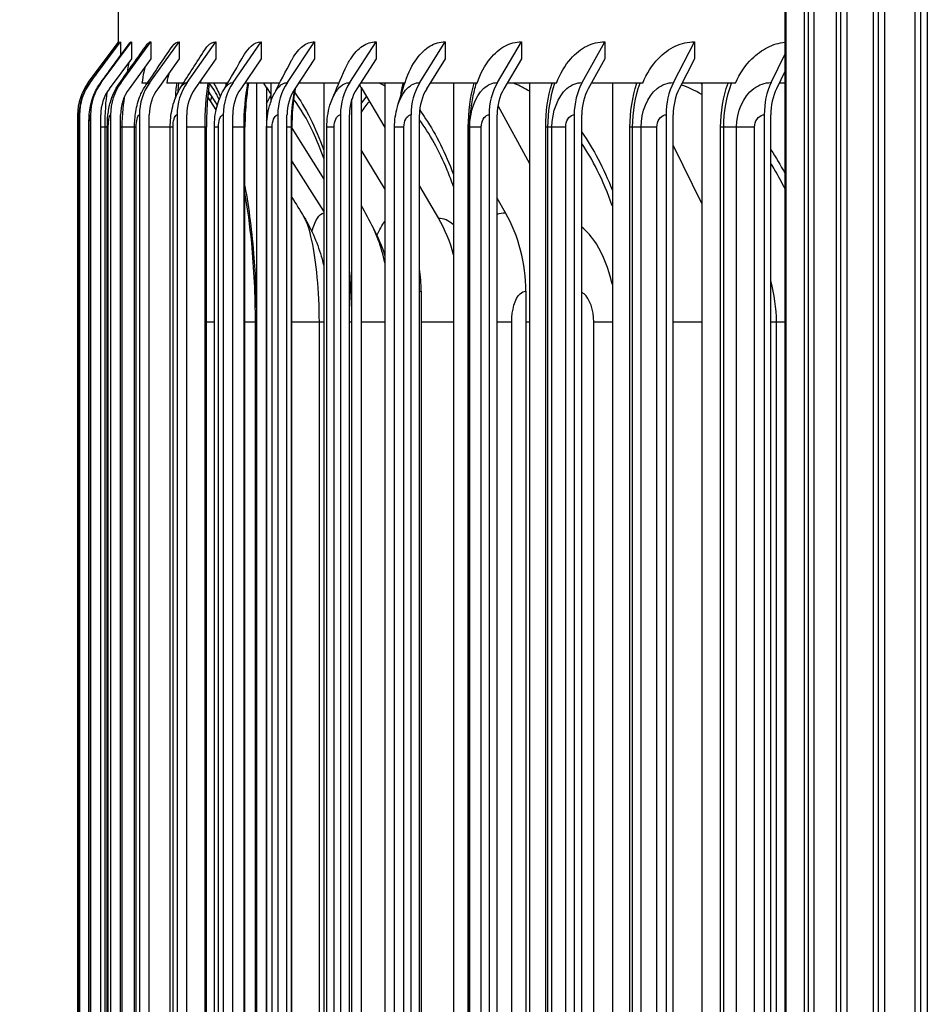
# Model space of a CAD drawing. Units: inches. Extents: x 0.5 to 67.5, y 1.5 to 42.5.
# Drawn here: x 32.4 to 34.6, y 15.4 to 17.8 of the extents above; entities that cross this region are included whole.
import ezdxf

# ---------------------------------------------------------------- set-up
doc = ezdxf.new("R2010")
doc.units = ezdxf.units.IN
doc.header["$LTSCALE"] = 4
doc.header["$MEASUREMENT"] = 0
for name, color, linetype in [('DIMENSIONS', 5, 'Continuous'), ('Visible (ANSI)', 7, 'Continuous'), ('Visible Narrow (ANSI)', 7, 'Continuous')]:
    doc.layers.add(name, color=color, linetype=linetype)
doc.styles.add('Arial', font='arial.ttf')
doc.dimstyles.new('Dimensions', dxfattribs={"dimtxt": 0.12, "dimasz": 0.125, "dimexe": 0.0625, "dimexo": 0.125, "dimgap": 0.09, "dimtad": 0, "dimtih": 1, "dimtoh": 1, "dimzin": 0, "dimdsep": 46, "dimlunit": 5, "dimtxsty": 'Arial', "dimcen": 0, "dimadec": 0, "dimazin": 0, "dimtfac": 1, "dimtofl": 0, "dimtmove": 0, "dimatfit": 3, "dimfxl": 1, "dimfrac": 2, "dimtolj": 1, "dimtzin": 0, "dimarcsym": 0})

# ---------------------------------------------------------------- blocks, each defined once
blk = doc.blocks.new('*D4')
at = {"layer": 'Defpoints', "color": 0, "transparency": 16777216}
for p in [(28.5848, 18.9136), (33.5976, 18.9136), (34.1795, 11.8886)]:
    blk.add_point(p, dxfattribs=at)
at = {"layer": 'DIMENSIONS', "color": 0, "lineweight": -2, "transparency": 16777216}
for p, q in [((33.2226, 18.9136), (28.3973, 18.9136)), ((28.5848, 18.5386), (28.5848, 16.1511)), ((28.5848, 12.2636), (28.5848, 14.6511)), ((33.8045, 11.8886), (28.3973, 11.8886))]:
    blk.add_line(p, q, dxfattribs=at)
at = {"layer": 'DIMENSIONS', "color": 0, "transparency": 16777216}
for points in [[(28.5223, 18.5386), (28.6473, 18.5386), (28.5848, 18.9136)], [(28.5223, 12.2636), (28.6473, 12.2636), (28.5848, 11.8886)]]:
    blk.add_solid(points, dxfattribs=at)
at = {"layer": 'DIMENSIONS', "color": 0, "transparency": 16777216, "insert": (28.5848, 15.4011), "char_height": 0.36, "attachment_point": 5, "style": 'Arial'}
blk.add_mtext('\\A1;Head Height\\P7"', dxfattribs=at)
blk = doc.blocks.new('*D7')
at = {"layer": 'Defpoints', "color": 0, "transparency": 16777216}
for p in [(30.6344, 18.3886), (34.2656, 18.3886), (34.2266, 14.3886)]:
    blk.add_point(p, dxfattribs=at)
at = {"layer": 'DIMENSIONS', "color": 0, "lineweight": -2, "transparency": 16777216}
for p, q in [((33.8906, 18.3886), (30.4469, 18.3886)), ((30.6344, 18.0136), (30.6344, 17.3478)), ((30.6344, 14.7636), (30.6344, 15.4374)), ((33.8516, 14.3886), (30.4469, 14.3886))]:
    blk.add_line(p, q, dxfattribs=at)
at = {"layer": 'DIMENSIONS', "color": 0, "transparency": 16777216}
for points in [[(30.5719, 18.0136), (30.6969, 18.0136), (30.6344, 18.3886)], [(30.5719, 14.7636), (30.6969, 14.7636), (30.6344, 14.3886)]]:
    blk.add_solid(points, dxfattribs=at)
at = {"layer": 'DIMENSIONS', "color": 0, "transparency": 16777216, "insert": (30.6344, 16.3926), "char_height": 0.36, "attachment_point": 5, "style": 'Arial'}
blk.add_mtext('\\A1;{\\H1.85507x;\\C1;*} Inner Louvers\\P4"', dxfattribs=at)

msp = doc.modelspace()

# ---------------------------------------------------------------- linework, layer by layer
at = {"layer": 'Visible (ANSI)', "color": 1}
for p, q in [((34.3003, 14.5585), (34.3003, 18.2285)), ((34.3782, 14.5585), (34.3782, 18.2285)), ((34.4683, 14.5585), (34.4683, 18.2285)), ((34.5702, 14.5585), (34.5702, 18.2285)), ((34.2548, 18.206), (34.2548, 14.581)), ((34.3087, 18.206), (34.3087, 14.581)), ((34.3227, 18.206), (34.3227, 14.581)), ((34.388, 18.206), (34.388, 14.581)), ((34.403, 18.206), (34.403, 14.581)), ((34.4795, 18.206), (34.4795, 14.581)), ((34.4954, 18.206), (34.4954, 14.581)), ((34.5828, 18.206), (34.5828, 14.581)), ((34.5994, 18.206), (34.5994, 14.581)), ((34.2524, 17.7684), (34.2524, 18.1499))]:
    msp.add_line(p, q, dxfattribs=at)
at = {"layer": 'Visible (ANSI)'}
for p, q in [((32.6266, 17.7622), (32.6266, 18.1499)), ((32.5534, 17.6698), (32.6266, 17.768)), ((32.5581, 17.6698), (32.6321, 17.7692)), ((32.5847, 17.6698), (32.6583, 17.7692)), ((32.6332, 17.6698), (32.706, 17.7692)), ((32.7032, 17.6698), (32.7749, 17.7692)), ((32.7944, 17.6698), (32.8647, 17.7692)), ((32.9065, 17.6698), (32.975, 17.7692)), ((33.0389, 17.6698), (33.1053, 17.7692)), ((33.1909, 17.6698), (33.255, 17.7692)), ((33.3619, 17.6698), (33.4233, 17.7692)), ((33.5511, 17.6698), (33.6095, 17.7692)), ((33.7576, 17.6698), (33.8127, 17.7692)), ((33.9804, 17.6698), (34.032, 17.7692)), ((34.2524, 17.7402), (34.2524, 17.7684)), ((34.2185, 17.6698), (34.2524, 17.7402)), ((34.2524, 17.6983), (34.2524, 17.7402)), ((32.6583, 17.7274), (32.6046, 17.6548)), ((32.706, 17.7274), (32.6529, 17.6548)), ((32.7749, 17.7274), (32.7226, 17.6548)), ((32.8647, 17.7274), (32.8134, 17.6548)), ((32.975, 17.7274), (32.925, 17.6548)), ((33.1053, 17.7274), (33.0569, 17.6548)), ((33.255, 17.7274), (33.2083, 17.6548)), ((33.4233, 17.7274), (33.3785, 17.6548)), ((33.6095, 17.7274), (33.5669, 17.6548)), ((33.8127, 17.7274), (33.7725, 17.6548)), ((34.032, 17.7274), (33.9944, 17.6548)), ((34.2524, 17.6983), (34.2314, 17.6548)), ((34.2524, 17.6685), (34.2524, 17.6983)), ((32.6973, 17.6685), (32.6841, 17.6685)), ((32.7854, 17.6685), (32.7445, 17.6685)), ((32.8932, 17.6685), (32.8258, 17.6685)), ((32.8884, 17.6685), (32.8884, 17.6603)), ((33.02, 17.6685), (32.9344, 17.6685)), ((32.964, 13.7111), (32.964, 17.6685)), ((32.9878, 17.658), (32.9813, 17.6685)), ((32.9981, 17.6685), (32.9981, 17.6221)), ((33.1646, 17.6685), (33.066, 17.6685)), ((33.1277, 17.6685), (33.1277, 13.6612)), ((33.2186, 17.658), (33.2146, 17.6648)), ((33.3253, 17.6685), (33.217, 17.6685)), ((33.2766, 17.6685), (33.2766, 13.6612)), ((33.5014, 17.6685), (33.3869, 17.6685)), ((33.444, 17.6685), (33.444, 13.6612)), ((33.6951, 17.6685), (33.5749, 17.6685)), ((33.6292, 17.6685), (33.6292, 13.6612)), ((33.9054, 17.6685), (33.7801, 17.6685)), ((33.8313, 17.6685), (33.8313, 13.6612)), ((34.1313, 17.6685), (34.0014, 17.6685)), ((34.0494, 17.6685), (34.0494, 13.6612)), ((34.2524, 17.6685), (34.238, 17.6685)), ((34.2524, 17.4482), (34.2524, 17.6685)), ((32.846, 17.6489), (32.868, 17.6148)), ((32.9878, 17.658), (32.9878, 13.7641)), ((32.9878, 17.658), (32.9981, 17.6415)), ((33.2186, 17.658), (33.2186, 13.7641)), ((33.2186, 17.658), (33.2766, 17.56)), ((32.8652, 17.6034), (32.8446, 17.635)), ((33.1961, 13.7928), (33.1961, 17.6293)), ((33.5522, 17.6139), (33.6292, 17.4729)), ((32.5273, 17.5911), (32.5273, 13.8311)), ((32.532, 17.5911), (32.532, 13.8311)), ((32.5588, 17.5911), (32.5588, 13.8311)), ((32.5836, 13.8311), (32.5836, 17.5911)), ((32.6075, 17.5911), (32.6075, 13.8311)), ((32.6321, 13.8311), (32.6321, 17.5911)), ((32.6779, 17.5911), (32.6779, 13.8311)), ((32.7021, 13.8311), (32.7021, 17.5911)), ((32.7697, 17.5911), (32.7697, 13.8311)), ((32.7934, 13.8311), (32.7934, 17.5911)), ((32.8824, 17.5911), (32.8824, 13.8311)), ((32.9055, 13.8311), (32.9055, 17.5911)), ((33.0155, 17.5911), (33.0155, 13.8311)), ((33.0379, 13.8311), (33.0379, 17.5911)), ((33.1684, 17.5911), (33.1684, 13.8311)), ((33.19, 13.8311), (33.19, 17.5911)), ((33.3403, 17.5911), (33.3403, 13.8311)), ((33.361, 13.8311), (33.361, 17.5911)), ((33.5306, 17.5911), (33.5306, 13.8311)), ((33.5503, 13.8311), (33.5503, 17.5911)), ((33.7382, 17.5911), (33.7382, 13.8311)), ((33.7568, 13.8311), (33.7568, 17.5911)), ((33.9622, 17.5911), (33.9622, 13.8311)), ((33.9796, 13.8311), (33.9796, 17.5911)), ((34.2016, 17.5911), (34.2016, 13.8311)), ((34.2178, 13.8311), (34.2178, 17.5911)), ((32.9887, 17.5748), (32.9878, 17.5763)), ((32.5305, 13.8611), (32.5305, 17.5611)), ((32.5545, 13.8611), (32.5545, 17.5611)), ((32.5997, 13.8611), (32.5997, 17.5611)), ((32.6661, 13.8611), (32.6661, 17.5611)), ((32.7533, 13.8611), (32.7533, 17.5611)), ((32.8414, 13.8611), (32.8414, 17.5611)), ((32.8608, 13.8611), (32.8608, 17.5611)), ((32.9354, 13.8611), (32.9354, 17.5611)), ((32.9883, 13.8611), (32.9883, 17.5611)), ((33.0498, 13.8611), (33.0498, 17.5611)), ((33.0498, 17.5587), (33.1277, 17.4342)), ((33.135, 13.8611), (33.135, 17.5611)), ((33.3003, 13.8611), (33.3003, 17.5611)), ((33.4832, 13.8611), (33.4832, 17.5611)), ((33.2766, 17.4108), (33.2186, 17.5059)), ((33.9796, 17.5163), (34.0494, 17.3739)), ((33.1277, 17.3566), (33.0498, 17.4788)), ((34.2524, 17.4102), (34.2524, 17.4482)), ((33.361, 17.4172), (33.4073, 17.3389)), ((34.2524, 17.0861), (34.2524, 17.4102)), ((33.5706, 17.3526), (33.5503, 17.3883)), ((33.3651, 17.1611), (33.3651, 14.2611)), ((33.6202, 17.1611), (33.6202, 14.2611)), ((32.961, 14.3361), (32.961, 17.0861)), ((33.1903, 14.3361), (33.1903, 17.0861)), ((34.2524, 14.3361), (34.2524, 17.0861))]:
    msp.add_line(p, q, dxfattribs=at)
for centre, major_axis, ratio, start_param, end_param in [((32.659, 17.5911), (0, 0.1317), 0.999809, 0.930426, 1.570796), ((32.6636, 17.5911), (0, 0.1317), 0.998808, 0.930426, 1.570796), ((32.6897, 17.5911), (0, 0.1317), 0.99314, 0.930426, 1.570796), ((32.737, 17.5911), (0, 0.1317), 0.982833, 0.930426, 1.570796), ((32.8054, 17.5911), (0, 0.1317), 0.967935, 0.930426, 1.570796), ((32.8946, 17.5911), (0, 0.1317), 0.948516, 0.930426, 1.570796), ((33.0042, 17.5911), (0, 0.1317), 0.924666, 0.930426, 1.570796), ((33.1336, 17.5911), (0, 0.1317), 0.896496, 0.930426, 1.570796), ((33.2822, 17.5911), (0, 0.1317), 0.864139, 0.930426, 1.570796), ((33.4494, 17.5911), (0, 0.1317), 0.827745, 0.930426, 1.570796), ((33.6343, 17.5911), (0, 0.1317), 0.787484, 0.930426, 1.570796), ((33.8362, 17.5911), (0, 0.1317), 0.743545, 0.930426, 1.570796), ((34.0539, 17.5911), (0, 0.1317), 0.696132, 0.930426, 1.570796), ((34.2867, 17.5911), (0, 0.1317), 0.645468, 0.930426, 1.570796), ((32.6897, 17.5911), (0, -0.1067), 0.99314, 4.072019, 4.712389), ((32.737, 17.5911), (0, -0.1067), 0.982833, 4.072019, 4.712389), ((32.8054, 17.5911), (0, -0.1067), 0.967935, 4.072019, 4.712389), ((32.8946, 17.5911), (0, -0.1067), 0.948516, 4.072019, 4.712389), ((33.0042, 17.5911), (0, -0.1067), 0.924666, 4.072019, 4.712389), ((33.1336, 17.5911), (0, -0.1067), 0.896496, 4.072019, 4.712389), ((33.2822, 17.5911), (0, -0.1067), 0.864139, 4.072019, 4.712389), ((33.4494, 17.5911), (0, -0.1067), 0.827745, 4.072019, 4.712389), ((33.6343, 17.5911), (0, -0.1067), 0.787484, 4.072019, 4.712389), ((33.8362, 17.5911), (0, -0.1067), 0.743545, 4.072019, 4.712389), ((34.0539, 17.5911), (0, -0.1067), 0.696132, 4.072019, 4.712389), ((34.2867, 17.5911), (0, -0.1067), 0.645468, 4.072019, 4.712389), ((33.3174, 17.1611), (0, 0.3492), 0.867205, 4.712389, 5.293019), ((33.1631, 17.1611), (0, -0.3242), 0.901224, 1.848847, 2.151426), ((33.041, 17.1611), (0, 0.3492), 0.92812, 4.712389, 4.87092)]:
    msp.add_ellipse(centre, major_axis=major_axis, ratio=ratio, start_param=start_param, end_param=end_param, dxfattribs=at)
for points in [[(32.5578, 17.6695), (32.5823, 17.7026), (32.6069, 17.7357), (32.6315, 17.7688)], [(32.5827, 17.6684), (32.6067, 17.7012), (32.6307, 17.734), (32.6548, 17.7669)], [(32.6281, 17.6663), (32.651, 17.6985), (32.6739, 17.7308), (32.697, 17.7632)], [(32.6937, 17.6631), (32.7149, 17.6944), (32.7364, 17.7259), (32.758, 17.7576)], [(32.779, 17.6585), (32.7982, 17.6886), (32.8176, 17.719), (32.8374, 17.7497)], [(32.8837, 17.6522), (32.9002, 17.6805), (32.9172, 17.7095), (32.9346, 17.7388)], [(33.0071, 17.6434), (33.0204, 17.6694), (33.0345, 17.6964), (33.0491, 17.7241)], [(33.1486, 17.6307), (33.1581, 17.6537), (33.1687, 17.6781), (33.1801, 17.7035)], [(33.3072, 17.6105), (33.3124, 17.6291), (33.3191, 17.6502), (33.3267, 17.6728)], [(32.8724, 17.6282), (32.8683, 17.637), (32.8644, 17.6445), (32.8609, 17.6503)], [(33.3003, 17.5611), (33.3003, 17.5777), (33.3026, 17.5946), (33.3072, 17.6105)], [(33.1277, 17.485), (33.1195, 17.5083), (33.1107, 17.5299), (33.1016, 17.5491)], [(32.9878, 17.4904), (32.9879, 17.4901), (32.9881, 17.4899), (32.9883, 17.4896)], [(33.0498, 17.3899), (33.0595, 17.3742), (33.0693, 17.3585), (33.0791, 17.3427)], [(33.2186, 17.3711), (33.2281, 17.353), (33.2379, 17.3345), (33.2479, 17.3157)], [(33.2479, 17.3157), (33.2595, 17.2939), (33.269, 17.2712), (33.2766, 17.2478)], [(33.1903, 17.0861), (33.1903, 17.0963), (33.1902, 17.1066), (33.19, 17.1169)]]:
    msp.add_open_spline(points, degree=3, dxfattribs=at)
for points, knots in [([(32.5305, 17.5611), (32.5305, 17.5656), (32.5305, 17.5702), (32.5307, 17.5789), (32.5308, 17.5831), (32.5312, 17.5922), (32.5315, 17.5971), (32.5327, 17.6085), (32.5338, 17.6152), (32.5368, 17.6276), (32.5386, 17.6334), (32.5451, 17.6499), (32.5508, 17.6602), (32.5578, 17.6695)], [0, 0, 0, 0, 0.0346931, 0.0346931, 0.0698318, 0.0698318, 0.1165568, 0.1165568, 0.1684956, 0.1684956, 0.2151602, 0.2151602, 0.3037456, 0.3037456, 0.3037456, 0.3037456]), ([(32.5545, 17.5611), (32.5545, 17.5681), (32.5547, 17.5753), (32.5555, 17.5893), (32.5561, 17.5963), (32.5588, 17.6154), (32.5619, 17.628), (32.5709, 17.65), (32.5763, 17.6597), (32.5827, 17.6684)], [0, 0, 0, 0, 0.0539794, 0.0539794, 0.1120298, 0.1120298, 0.2121639, 0.2121639, 0.2952446, 0.2952446, 0.2952446, 0.2952446]), ([(32.5997, 17.5611), (32.5997, 17.571), (32.6002, 17.5809), (32.6024, 17.6013), (32.6043, 17.6118), (32.6116, 17.6376), (32.6186, 17.6529), (32.6281, 17.6663)], [0, 0, 0, 0, 0.0755743, 0.0755743, 0.1611791, 0.1611791, 0.2870055, 0.2870055, 0.2870055, 0.2870055]), ([(32.6661, 17.5611), (32.6661, 17.5737), (32.6671, 17.5865), (32.6713, 17.6124), (32.6749, 17.626), (32.6841, 17.6473), (32.6885, 17.6555), (32.6937, 17.6631)], [0, 0, 0, 0, 0.0965748, 0.0965748, 0.2056737, 0.2056737, 0.2767541, 0.2767541, 0.2767541, 0.2767541]), ([(32.7734, 17.6685), (32.773, 17.6647), (32.7727, 17.6609), (32.7719, 17.653), (32.7716, 17.6489), (32.7713, 17.6448)], [0.4581858, 0.4581858, 0.4581858, 0.4581858, 0.49069744, 0.49069744, 0.52452926, 0.52452926, 0.52452926, 0.52452926]), ([(32.8484, 17.6685), (32.8484, 17.6681), (32.8483, 17.6678), (32.8456, 17.6483), (32.8437, 17.6273), (32.8418, 17.5911), (32.8414, 17.576), (32.8414, 17.5611)], [0.3883886, 0.3883886, 0.3883886, 0.3883886, 0.3912184, 0.3912184, 0.558235, 0.558235, 0.6724124, 0.6724124, 0.6724124, 0.6724124]), ([(32.9443, 17.6685), (32.942, 17.6553), (32.94, 17.6414), (32.9365, 17.6058), (32.9354, 17.5833), (32.9354, 17.5611)], [0.3160604, 0.3160604, 0.3160604, 0.3160604, 0.4310031, 0.4310031, 0.600483, 0.600483, 0.600483, 0.600483]), ([(32.7533, 17.5611), (32.7533, 17.576), (32.7547, 17.5911), (32.7611, 17.621), (32.7665, 17.6362), (32.7757, 17.653), (32.7773, 17.6558), (32.779, 17.6585)], [0, 0, 0, 0, 0.1139363, 0.1139363, 0.2374915, 0.2374915, 0.2623058, 0.2623058, 0.2623058, 0.2623058]), ([(32.8608, 17.5611), (32.8608, 17.5776), (32.8628, 17.5943), (32.8705, 17.6248), (32.8761, 17.6391), (32.8837, 17.6522)], [0, 0, 0, 0, 0.1261057, 0.1261057, 0.2430931, 0.2430931, 0.2430931, 0.2430931]), ([(32.9883, 17.5611), (32.9883, 17.5786), (32.9906, 17.5963), (32.9983, 17.6234), (33.0022, 17.6337), (33.0071, 17.6434)], [0, 0, 0, 0, 0.133419, 0.133419, 0.2174351, 0.2174351, 0.2174351, 0.2174351]), ([(33.0582, 17.6569), (33.0577, 17.6542), (33.0573, 17.6515), (33.0536, 17.6294), (33.0514, 17.6084), (33.05, 17.5786), (33.0498, 17.5698), (33.0498, 17.5611)], [0.2716803, 0.2716803, 0.2716803, 0.2716803, 0.2944598, 0.2944598, 0.4569465, 0.4569465, 0.5236678, 0.5236678, 0.5236678, 0.5236678]), ([(33.135, 17.5611), (33.135, 17.5791), (33.1376, 17.5973), (33.1444, 17.6199), (33.1463, 17.6254), (33.1486, 17.6307)], [0, 0, 0, 0, 0.1371754, 0.1371754, 0.1817007, 0.1817007, 0.1817007, 0.1817007]), ([(33.4832, 17.5611), (33.4832, 17.5622), (33.4832, 17.5634), (33.4833, 17.5656), (33.4833, 17.5667), (33.4834, 17.5691), (33.4834, 17.5704), (33.4835, 17.5737), (33.4836, 17.5756), (33.484, 17.5809), (33.4842, 17.5842), (33.4854, 17.5963), (33.4865, 17.6045), (33.4887, 17.6194), (33.4899, 17.626), (33.4911, 17.6327)], [0, 0, 0, 0, 0.0087806, 0.0087806, 0.0179048, 0.0179048, 0.0303803, 0.0303803, 0.0513372, 0.0513372, 0.0949897, 0.0949897, 0.2207622, 0.2207622, 0.3178673, 0.3178673, 0.3178673, 0.3178673]), ([(32.961, 17.0861), (32.961, 17.1511), (32.9578, 17.2169), (32.9476, 17.3212), (32.942, 17.3626), (32.9354, 17.4012)], [0, 0, 0, 0, 0.495366, 0.495366, 0.8388001, 0.8388001, 0.8388001, 0.8388001]), ([(33.0791, 17.3427), (33.0989, 17.3107), (33.1137, 17.2753), (33.1249, 17.234), (33.1264, 17.228), (33.1277, 17.2219)], [0, 0, 0, 0, 0.2885925, 0.2885925, 0.3376454, 0.3376454, 0.3376454, 0.3376454])]:
    msp.add_open_spline(points, degree=3, knots=knots, dxfattribs=at)
at = {"layer": 'Visible Narrow (ANSI)'}
for p, q in [((32.6321, 17.7692), (32.6321, 17.7359)), ((32.6583, 17.7692), (32.6583, 17.7274)), ((32.706, 17.7692), (32.706, 17.7274)), ((32.7749, 17.7692), (32.7749, 17.7274)), ((32.8647, 17.7692), (32.8647, 17.7274)), ((32.975, 17.7692), (32.975, 17.7274)), ((33.1053, 17.7692), (33.1053, 17.7274)), ((33.255, 17.7692), (33.255, 17.7274)), ((33.4233, 17.7692), (33.4233, 17.7274)), ((33.6095, 17.7692), (33.6095, 17.7274)), ((33.8127, 17.7692), (33.8127, 17.7274)), ((34.032, 17.7692), (34.032, 17.7274)), ((32.5306, 17.5611), (32.5305, 17.5611)), ((32.5306, 13.8611), (32.5306, 17.5611)), ((32.5553, 17.5611), (32.5545, 17.5611)), ((32.5553, 13.8611), (32.5553, 17.5611)), ((32.5944, 17.5611), (32.5837, 17.5611)), ((32.5997, 17.5611), (32.5944, 17.5611)), ((32.5944, 13.8611), (32.5944, 17.5611)), ((32.6019, 17.5611), (32.5998, 17.5611)), ((32.6019, 13.8611), (32.6019, 17.5611)), ((32.6362, 17.5611), (32.6321, 17.5611)), ((32.6661, 17.5611), (32.6362, 17.5611)), ((32.6362, 13.8611), (32.6362, 17.5611)), ((32.6702, 17.5611), (32.6662, 17.5611)), ((32.6702, 13.8611), (32.6702, 17.5611)), ((32.7533, 17.5611), (32.7021, 17.5611)), ((32.76, 17.5611), (32.7533, 17.5611)), ((32.76, 13.8611), (32.76, 17.5611)), ((32.8381, 17.5611), (32.7934, 17.5611)), ((32.8414, 17.5611), (32.8381, 17.5611)), ((32.8381, 13.8611), (32.8381, 17.5611)), ((32.8707, 17.5611), (32.8609, 17.5611)), ((32.8707, 13.8611), (32.8707, 17.5611)), ((32.9332, 17.5611), (32.9055, 17.5611)), ((32.9354, 17.5611), (32.9332, 17.5611)), ((32.9332, 13.8611), (32.9332, 17.5611)), ((33.0019, 17.5611), (32.9883, 17.5611)), ((33.0019, 13.8611), (33.0019, 17.5611)), ((33.0485, 17.5611), (33.0379, 17.5611)), ((33.0498, 17.5611), (33.0485, 17.5611)), ((33.0485, 13.8611), (33.0485, 17.5611)), ((33.1529, 17.5611), (33.135, 17.5611)), ((33.1529, 13.8611), (33.1529, 17.5611)), ((33.3231, 17.5611), (33.3003, 17.5611)), ((33.3231, 13.8611), (33.3231, 17.5611)), ((33.4801, 13.8611), (33.4801, 17.5611)), ((33.4832, 17.5611), (33.4801, 17.5611)), ((33.4835, 17.5611), (33.4832, 17.5611)), ((33.5116, 17.5611), (33.4835, 17.5611)), ((33.4835, 13.8611), (33.4835, 17.5611)), ((33.5116, 13.8611), (33.5116, 17.5611)), ((33.6688, 13.8611), (33.6688, 17.5611)), ((33.6743, 17.5611), (33.6688, 17.5611)), ((33.6841, 17.5611), (33.6743, 17.5611)), ((33.6743, 13.8611), (33.6743, 17.5611)), ((33.7176, 17.5611), (33.6841, 17.5611)), ((33.6841, 13.8611), (33.6841, 17.5611)), ((33.7176, 13.8611), (33.7176, 17.5611)), ((33.8742, 13.8611), (33.8742, 17.5611)), ((33.8808, 17.5611), (33.8742, 17.5611)), ((33.9014, 17.5611), (33.8808, 17.5611)), ((33.8808, 13.8611), (33.8808, 17.5611)), ((33.9401, 17.5611), (33.9014, 17.5611)), ((33.9014, 13.8611), (33.9014, 17.5611)), ((33.9401, 13.8611), (33.9401, 17.5611)), ((34.0954, 13.8611), (34.0954, 17.5611)), ((34.103, 17.5611), (34.0954, 17.5611)), ((34.1343, 17.5611), (34.103, 17.5611)), ((34.103, 13.8611), (34.103, 17.5611)), ((34.1781, 17.5611), (34.1343, 17.5611)), ((34.1343, 13.8611), (34.1343, 17.5611)), ((34.1781, 13.8611), (34.1781, 17.5611)), ((32.8608, 17.0861), (32.8414, 17.0861)), ((32.961, 17.0861), (32.9354, 17.0861)), ((32.9634, 17.0861), (32.961, 17.0861)), ((32.9634, 17.0861), (32.9634, 14.3361)), ((32.9883, 17.0861), (32.9878, 17.0861)), ((33.1168, 17.0861), (33.0498, 17.0861)), ((33.1277, 17.0861), (33.1168, 17.0861)), ((33.1168, 14.3361), (33.1168, 17.0861)), ((33.1903, 17.0861), (33.19, 17.0861)), ((33.1952, 17.0861), (33.1903, 17.0861)), ((33.1952, 17.0861), (33.1952, 14.3361)), ((33.2766, 17.0861), (33.2186, 17.0861)), ((33.444, 17.0861), (33.3651, 17.0861)), ((33.5858, 17.0861), (33.5502, 17.0861)), ((33.5858, 14.3361), (33.5858, 17.0861)), ((33.6292, 17.0861), (33.6202, 17.0861)), ((33.8312, 17.0861), (33.7861, 17.0861)), ((33.7861, 14.3361), (33.7861, 17.0861)), ((34.0494, 17.0861), (33.9796, 17.0861)), ((34.2315, 17.0861), (34.2177, 17.0861)), ((34.2524, 17.0861), (34.2315, 17.0861)), ((34.2315, 14.3361), (34.2315, 17.0861))]:
    msp.add_line(p, q, dxfattribs=at)
for points in [[(32.6315, 17.7688), (32.6317, 17.7691), (32.6319, 17.7692), (32.6321, 17.7692)], [(32.6548, 17.7669), (32.6559, 17.7684), (32.6571, 17.7692), (32.6583, 17.7692)], [(32.697, 17.7632), (32.6999, 17.7672), (32.7029, 17.7692), (32.706, 17.7692)], [(32.7505, 17.6936), (32.7483, 17.6862), (32.7462, 17.6778), (32.7445, 17.6685)], [(32.5578, 17.6695), (32.5579, 17.6697), (32.558, 17.6698), (32.5581, 17.6698)], [(32.5827, 17.6684), (32.5834, 17.6693), (32.5841, 17.6698), (32.5847, 17.6698)], [(32.6281, 17.6663), (32.6297, 17.6686), (32.6314, 17.6698), (32.6332, 17.6698)], [(32.6937, 17.6631), (32.6967, 17.6675), (32.6999, 17.6698), (32.7032, 17.6698)], [(32.7661, 17.6328), (32.767, 17.645), (32.7681, 17.657), (32.7694, 17.6683)], [(32.779, 17.6585), (32.7837, 17.6659), (32.789, 17.6698), (32.7944, 17.6698)], [(32.8275, 17.6747), (32.8269, 17.6726), (32.8264, 17.6706), (32.8258, 17.6685)], [(32.8381, 17.5611), (32.8381, 17.5985), (32.8408, 17.6357), (32.8458, 17.6683)], [(32.8594, 17.6682), (32.8647, 17.6587), (32.8701, 17.6478), (32.8754, 17.6354)], [(32.9332, 17.5611), (32.9332, 17.5985), (32.9366, 17.6357), (32.9428, 17.6683)], [(33.3153, 17.6372), (33.3171, 17.6478), (33.3192, 17.6582), (33.3217, 17.6683)], [(33.4801, 17.5611), (33.4801, 17.5981), (33.485, 17.6349), (33.4942, 17.6683)], [(33.4912, 17.6326), (33.4935, 17.6448), (33.4964, 17.6568), (33.4998, 17.6683)], [(33.6688, 17.5611), (33.6688, 17.5981), (33.6742, 17.6349), (33.6843, 17.6683)], [(33.6743, 17.5611), (33.6743, 17.5982), (33.6802, 17.6352), (33.691, 17.6683)], [(33.8742, 17.5611), (33.8742, 17.5981), (33.8801, 17.6349), (33.891, 17.6683)], [(33.8808, 17.5611), (33.8808, 17.5982), (33.8871, 17.6352), (33.8988, 17.6683)], [(34.0494, 17.6409), (34.0329, 17.6503), (34.0162, 17.6582), (33.9994, 17.6645)], [(34.0471, 17.6682), (34.0479, 17.6678), (34.0487, 17.6674), (34.0494, 17.6669)], [(34.0954, 17.5611), (34.0954, 17.5981), (34.1017, 17.6349), (34.1134, 17.6683)], [(34.103, 17.5611), (34.103, 17.5982), (34.1098, 17.6352), (34.1222, 17.6683)], [(32.6362, 17.5611), (32.6362, 17.592), (32.6389, 17.6223), (32.6435, 17.6394)], [(32.845, 17.6343), (32.8461, 17.638), (32.8473, 17.6415), (32.8485, 17.6449)], [(33.0485, 17.5611), (33.0485, 17.5934), (33.0515, 17.6256), (33.0571, 17.6549)], [(32.851, 17.625), (32.8522, 17.6286), (32.8534, 17.6321), (32.8547, 17.6355)], [(32.9879, 17.6181), (32.9913, 17.6249), (32.9947, 17.6314), (32.9983, 17.6375)], [(33.1016, 17.5489), (33.0866, 17.5809), (33.0704, 17.6079), (33.054, 17.6292)], [(33.2188, 17.6181), (33.2231, 17.6242), (33.2274, 17.63), (33.2319, 17.6356)], [(33.2188, 17.5964), (33.2252, 17.6062), (33.2319, 17.6154), (33.2388, 17.6239)], [(32.9879, 17.5935), (32.9898, 17.5976), (32.9916, 17.6016), (32.9935, 17.6055)], [(33.7568, 17.5493), (33.7853, 17.5082), (33.8105, 17.4603), (33.8311, 17.408)], [(34.2178, 17.506), (34.2301, 17.4877), (34.2416, 17.4684), (34.2524, 17.4482)], [(33.0987, 17.3066), (33.1067, 17.3341), (33.1167, 17.3502), (33.1277, 17.3523)], [(33.5503, 17.3489), (33.5569, 17.3514), (33.5637, 17.3526), (33.5706, 17.3526)], [(33.2572, 17.297), (33.2631, 17.311), (33.2696, 17.3226), (33.2766, 17.3315)], [(33.444, 17.3232), (33.432, 17.3334), (33.4195, 17.3389), (33.4073, 17.3389)], [(33.19, 17.2085), (33.1934, 17.1682), (33.1952, 17.1272), (33.1952, 17.0861)], [(34.2315, 17.0861), (34.2315, 17.1202), (34.2265, 17.1541), (34.2175, 17.1854)], [(33.361, 17.1601), (33.3624, 17.1607), (33.3637, 17.1611), (33.3651, 17.1611)]]:
    msp.add_open_spline(points, degree=3, dxfattribs=at)
for points, knots in [([(32.758, 17.7576), (32.7583, 17.7579), (32.7585, 17.7583), (32.7638, 17.7656), (32.7693, 17.7692), (32.7749, 17.7692)], [0.3690455, 0.3690455, 0.3690455, 0.3690455, 0.377358, 0.377358, 0.5484642, 0.5484642, 0.5484642, 0.5484642]), ([(32.8374, 17.7497), (32.8396, 17.7531), (32.8419, 17.7561), (32.8507, 17.7656), (32.8576, 17.7692), (32.8647, 17.7692)], [0.3151565, 0.3151565, 0.3151565, 0.3151565, 0.377358, 0.377358, 0.5484642, 0.5484642, 0.5484642, 0.5484642]), ([(32.9346, 17.7388), (32.9395, 17.747), (32.9447, 17.7537), (32.9581, 17.7656), (32.9665, 17.7692), (32.975, 17.7692)], [0.2563271, 0.2563271, 0.2563271, 0.2563271, 0.377358, 0.377358, 0.5484642, 0.5484642, 0.5484642, 0.5484642]), ([(33.0491, 17.7241), (33.0498, 17.7254), (33.0505, 17.7267), (33.0588, 17.7413), (33.0673, 17.7516), (33.0856, 17.7656), (33.0954, 17.7692), (33.1053, 17.7692)], [0.1902911, 0.1902911, 0.1902911, 0.1902911, 0.2065008, 0.2065008, 0.377358, 0.377358, 0.5484642, 0.5484642, 0.5484642, 0.5484642]), ([(33.1801, 17.7035), (33.1841, 17.7124), (33.1885, 17.7206), (33.2019, 17.7413), (33.2116, 17.7516), (33.2326, 17.7656), (33.2437, 17.7692), (33.255, 17.7692)], [0.1124377, 0.1124377, 0.1124377, 0.1124377, 0.2065008, 0.2065008, 0.377358, 0.377358, 0.5484642, 0.5484642, 0.5484642, 0.5484642]), ([(33.3267, 17.6728), (33.334, 17.6941), (33.3433, 17.7128), (33.364, 17.7413), (33.3749, 17.7516), (33.3983, 17.7656), (33.4107, 17.7692), (33.4233, 17.7692)], [0.012994, 0.012994, 0.012994, 0.012994, 0.2065008, 0.2065008, 0.377358, 0.377358, 0.5484642, 0.5484642, 0.5484642, 0.5484642]), ([(33.5014, 17.6685), (33.5097, 17.6916), (33.5205, 17.7118), (33.5442, 17.7413), (33.5562, 17.7516), (33.582, 17.7656), (33.5956, 17.7692), (33.6095, 17.7692)], [0, 0, 0, 0, 0.2065008, 0.2065008, 0.377358, 0.377358, 0.5484642, 0.5484642, 0.5484642, 0.5484642]), ([(33.6951, 17.6685), (33.7041, 17.6916), (33.7159, 17.7118), (33.7418, 17.7413), (33.7548, 17.7516), (33.7829, 17.7656), (33.7977, 17.7692), (33.8127, 17.7692)], [0, 0, 0, 0, 0.2065008, 0.2065008, 0.377358, 0.377358, 0.5484642, 0.5484642, 0.5484642, 0.5484642]), ([(33.9054, 17.6685), (33.9151, 17.6916), (33.9279, 17.7118), (33.9557, 17.7413), (33.9698, 17.7516), (34, 17.7656), (34.0159, 17.7692), (34.032, 17.7692)], [0, 0, 0, 0, 0.2065008, 0.2065008, 0.377358, 0.377358, 0.5484642, 0.5484642, 0.5484642, 0.5484642]), ([(34.1313, 17.6685), (34.1416, 17.6916), (34.1553, 17.7118), (34.1832, 17.7394), (34.196, 17.7487), (34.2233, 17.7624), (34.2377, 17.7667), (34.2524, 17.7684)], [0, 0, 0, 0, 0.2065008, 0.2065008, 0.3539733, 0.3539733, 0.5016582, 0.5016582, 0.5016582, 0.5016582]), ([(32.6528, 17.7199), (32.6523, 17.7184), (32.6518, 17.7167), (32.65, 17.7097), (32.6488, 17.7032), (32.6477, 17.6949), (32.6477, 17.6943), (32.6476, 17.6938)], [0.128986, 0.128986, 0.128986, 0.128986, 0.1676456, 0.1676456, 0.2690239, 0.2690239, 0.2759959, 0.2759959, 0.2759959, 0.2759959]), ([(32.6924, 17.7089), (32.6912, 17.7049), (32.6899, 17.7004), (32.687, 17.6876), (32.6855, 17.6786), (32.6841, 17.6685)], [0.2033827, 0.2033827, 0.2033827, 0.2033827, 0.2690239, 0.2690239, 0.3702183, 0.3702183, 0.3702183, 0.3702183]), ([(32.8609, 17.6502), (32.8569, 17.6568), (32.853, 17.6625), (32.8491, 17.6671), (32.8489, 17.6674), (32.8486, 17.6677), (32.8484, 17.668)], [2.8059582, 2.8059582, 2.8059582, 2.8059582, 2.905952, 2.905952, 2.905952, 2.9127057, 2.9127057, 2.9127057, 2.9127057]), ([(32.8837, 17.6522), (32.8843, 17.6532), (32.8849, 17.6541), (32.8855, 17.6551), (32.8918, 17.6646), (32.8991, 17.6698), (32.9065, 17.6698)], [2.5644845, 2.5644845, 2.5644845, 2.5644845, 2.6152523, 2.6152523, 2.6152523, 3.1415927, 3.1415927, 3.1415927, 3.1415927]), ([(33.0072, 17.6433), (33.0094, 17.6477), (33.0118, 17.6517), (33.0144, 17.6551), (33.0217, 17.6646), (33.0302, 17.6698), (33.0389, 17.6698)], [2.429643, 2.429643, 2.429643, 2.429643, 2.6152523, 2.6152523, 2.6152523, 3.1415927, 3.1415927, 3.1415927, 3.1415927]), ([(33.1487, 17.6306), (33.1527, 17.6403), (33.1575, 17.6487), (33.1631, 17.6551), (33.1714, 17.6646), (33.1811, 17.6698), (33.1909, 17.6698)], [2.2663543, 2.2663543, 2.2663543, 2.2663543, 2.6152523, 2.6152523, 2.6152523, 3.1415927, 3.1415927, 3.1415927, 3.1415927]), ([(33.2766, 17.6611), (33.273, 17.6633), (33.2695, 17.6653), (33.266, 17.6671), (33.2651, 17.6676), (33.2642, 17.668), (33.2633, 17.6685)], [2.86644266, 2.86644266, 2.86644266, 2.86644266, 2.90595196, 2.90595196, 2.90595196, 2.91577982, 2.91577982, 2.91577982, 2.91577982]), ([(33.3073, 17.6104), (33.3126, 17.6288), (33.3207, 17.6446), (33.3308, 17.6551), (33.3401, 17.6646), (33.351, 17.6698), (33.3619, 17.6698)], [2.043343, 2.043343, 2.043343, 2.043343, 2.615252, 2.615252, 2.615252, 3.141593, 3.141593, 3.141593, 3.141593]), ([(33.4835, 17.5611), (33.4835, 17.5989), (33.4966, 17.636), (33.5169, 17.6551), (33.5272, 17.6646), (33.5391, 17.6698), (33.5511, 17.6698)], [1.570796, 1.570796, 1.570796, 1.570796, 2.615252, 2.615252, 2.615252, 3.141593, 3.141593, 3.141593, 3.141593]), ([(33.6292, 17.6489), (33.6173, 17.6561), (33.6054, 17.6622), (33.5934, 17.6671), (33.5923, 17.6676), (33.5912, 17.668), (33.5901, 17.6685)], [2.7994688, 2.7994688, 2.7994688, 2.7994688, 2.905952, 2.905952, 2.905952, 2.9157798, 2.9157798, 2.9157798, 2.9157798]), ([(33.6841, 17.5611), (33.6841, 17.5989), (33.6983, 17.636), (33.7204, 17.6551), (33.7316, 17.6646), (33.7445, 17.6698), (33.7576, 17.6698)], [1.570796, 1.570796, 1.570796, 1.570796, 2.615252, 2.615252, 2.615252, 3.141593, 3.141593, 3.141593, 3.141593]), ([(33.9014, 17.5611), (33.9014, 17.5989), (33.9167, 17.636), (33.9405, 17.6551), (33.9525, 17.6646), (33.9664, 17.6698), (33.9804, 17.6698)], [1.570796, 1.570796, 1.570796, 1.570796, 2.615252, 2.615252, 2.615252, 3.141593, 3.141593, 3.141593, 3.141593]), ([(34.1343, 17.5611), (34.1343, 17.5989), (34.1506, 17.636), (34.176, 17.6551), (34.1887, 17.6646), (34.2036, 17.6698), (34.2185, 17.6698)], [1.570796, 1.570796, 1.570796, 1.570796, 2.615252, 2.615252, 2.615252, 3.141593, 3.141593, 3.141593, 3.141593]), ([(32.5944, 17.5611), (32.5944, 17.595), (32.5963, 17.6281), (32.5996, 17.644), (32.6001, 17.6462), (32.6006, 17.6482), (32.6011, 17.6498)], [1.570796, 1.570796, 1.570796, 1.570796, 2.655198, 2.655198, 2.655198, 2.811551, 2.811551, 2.811551, 2.811551]), ([(33.0565, 17.6462), (33.0697, 17.6282), (33.0827, 17.6067), (33.0951, 17.5818), (33.1066, 17.5589), (33.1175, 17.5332), (33.1276, 17.5053)], [-2.6825974, -2.6825974, -2.6825974, -2.6825974, -2.4868812, -2.4868812, -2.4868812, -2.3062, -2.3062, -2.3062, -2.3062]), ([(32.5306, 17.5611), (32.5306, 17.5755), (32.5311, 17.5889), (32.5318, 17.5908), (32.5319, 17.591), (32.532, 17.5911), (32.532, 17.5911)], [1.570796, 1.570796, 1.570796, 1.570796, 3.010998, 3.010998, 3.010998, 3.141593, 3.141593, 3.141593, 3.141593]), ([(32.5553, 17.5611), (32.5553, 17.5755), (32.5566, 17.5889), (32.5583, 17.5908), (32.5585, 17.591), (32.5587, 17.5911), (32.5588, 17.5911)], [1.570796, 1.570796, 1.570796, 1.570796, 3.010998, 3.010998, 3.010998, 3.141593, 3.141593, 3.141593, 3.141593]), ([(32.6019, 17.5611), (32.6019, 17.5755), (32.6041, 17.5889), (32.6068, 17.5908), (32.607, 17.591), (32.6073, 17.5911), (32.6075, 17.5911)], [1.570796, 1.570796, 1.570796, 1.570796, 3.010998, 3.010998, 3.010998, 3.141593, 3.141593, 3.141593, 3.141593]), ([(32.6702, 17.5611), (32.6702, 17.5755), (32.6732, 17.5889), (32.6769, 17.5908), (32.6772, 17.591), (32.6776, 17.5911), (32.6779, 17.5911)], [1.570796, 1.570796, 1.570796, 1.570796, 3.010998, 3.010998, 3.010998, 3.141593, 3.141593, 3.141593, 3.141593]), ([(32.76, 17.5611), (32.76, 17.5755), (32.7638, 17.5889), (32.7684, 17.5908), (32.7688, 17.591), (32.7692, 17.5911), (32.7697, 17.5911)], [1.570796, 1.570796, 1.570796, 1.570796, 3.010998, 3.010998, 3.010998, 3.141593, 3.141593, 3.141593, 3.141593]), ([(32.8707, 17.5611), (32.8707, 17.5755), (32.8753, 17.5889), (32.8808, 17.5908), (32.8813, 17.591), (32.8819, 17.5911), (32.8824, 17.5911)], [1.570796, 1.570796, 1.570796, 1.570796, 3.010998, 3.010998, 3.010998, 3.141593, 3.141593, 3.141593, 3.141593]), ([(33.0019, 17.5611), (33.0019, 17.5755), (33.0072, 17.5889), (33.0137, 17.5908), (33.0143, 17.591), (33.0149, 17.5911), (33.0155, 17.5911)], [1.570796, 1.570796, 1.570796, 1.570796, 3.010998, 3.010998, 3.010998, 3.141593, 3.141593, 3.141593, 3.141593]), ([(33.1529, 17.5611), (33.1529, 17.5755), (33.159, 17.5889), (33.1664, 17.5908), (33.167, 17.591), (33.1677, 17.5911), (33.1684, 17.5911)], [1.570796, 1.570796, 1.570796, 1.570796, 3.010998, 3.010998, 3.010998, 3.141593, 3.141593, 3.141593, 3.141593]), ([(33.3231, 17.5611), (33.3231, 17.5755), (33.3298, 17.5889), (33.3381, 17.5908), (33.3388, 17.591), (33.3396, 17.5911), (33.3403, 17.5911)], [1.570796, 1.570796, 1.570796, 1.570796, 3.010998, 3.010998, 3.010998, 3.141593, 3.141593, 3.141593, 3.141593]), ([(33.3615, 17.6023), (33.3664, 17.5958), (33.3712, 17.5889), (33.3759, 17.5818), (33.4014, 17.5435), (33.4244, 17.4974), (33.4438, 17.4459)], [-2.5429518, -2.5429518, -2.5429518, -2.5429518, -2.4868812, -2.4868812, -2.4868812, -2.1846545, -2.1846545, -2.1846545, -2.1846545]), ([(33.5116, 17.5611), (33.5116, 17.5755), (33.519, 17.5889), (33.5281, 17.5908), (33.5289, 17.591), (33.5298, 17.5911), (33.5306, 17.5911)], [1.570796, 1.570796, 1.570796, 1.570796, 3.010998, 3.010998, 3.010998, 3.141593, 3.141593, 3.141593, 3.141593]), ([(33.7176, 17.5611), (33.7176, 17.5755), (33.7257, 17.5889), (33.7355, 17.5908), (33.7364, 17.591), (33.7373, 17.5911), (33.7382, 17.5911)], [1.570796, 1.570796, 1.570796, 1.570796, 3.010998, 3.010998, 3.010998, 3.141593, 3.141593, 3.141593, 3.141593]), ([(33.9401, 17.5611), (33.9401, 17.5755), (33.9488, 17.5889), (33.9594, 17.5908), (33.9603, 17.591), (33.9613, 17.5911), (33.9622, 17.5911)], [1.570796, 1.570796, 1.570796, 1.570796, 3.010998, 3.010998, 3.010998, 3.141593, 3.141593, 3.141593, 3.141593]), ([(34.1781, 17.5611), (34.1781, 17.5755), (34.1873, 17.5889), (34.1986, 17.5908), (34.1996, 17.591), (34.2006, 17.5911), (34.2016, 17.5911)], [1.570796, 1.570796, 1.570796, 1.570796, 3.010998, 3.010998, 3.010998, 3.141593, 3.141593, 3.141593, 3.141593]), ([(33.4439, 17.4165), (33.4391, 17.4303), (33.434, 17.4437), (33.4286, 17.4567), (33.4089, 17.504), (33.3859, 17.5453), (33.361, 17.5792)], [2.1567984, 2.1567984, 2.1567984, 2.1567984, 2.2398557, 2.2398557, 2.2398557, 2.5422412, 2.5422412, 2.5422412, 2.5422412]), ([(33.8311, 17.3695), (33.8205, 17.4002), (33.8082, 17.4294), (33.7944, 17.4567), (33.7828, 17.4796), (33.7702, 17.5012), (33.7568, 17.5212)], [2.0651012, 2.0651012, 2.0651012, 2.0651012, 2.2398557, 2.2398557, 2.2398557, 2.3866997, 2.3866997, 2.3866997, 2.3866997]), ([(34.2524, 17.4102), (34.2446, 17.4262), (34.2364, 17.4417), (34.2276, 17.4567), (34.2244, 17.4622), (34.2211, 17.4676), (34.2178, 17.4729)], [2.1440702, 2.1440702, 2.1440702, 2.1440702, 2.2398557, 2.2398557, 2.2398557, 2.2749803, 2.2749803, 2.2749803, 2.2749803]), ([(32.9353, 17.4171), (32.9449, 17.3632), (32.9526, 17.3042), (32.9574, 17.2425), (32.9613, 17.1915), (32.9634, 17.1388), (32.9634, 17.0861)], [-2.1293657, -2.1293657, -2.1293657, -2.1293657, -1.8238385, -1.8238385, -1.8238385, -1.5707963, -1.5707963, -1.5707963, -1.5707963]), ([(33.1168, 17.0861), (33.1168, 17.1609), (33.1095, 17.2351), (33.0986, 17.285), (33.0927, 17.3119), (33.0859, 17.3316), (33.0791, 17.3426)], [1.570796, 1.570796, 1.570796, 1.570796, 2.413169, 2.413169, 2.413169, 2.868793, 2.868793, 2.868793, 2.868793]), ([(33.2765, 17.2304), (33.2722, 17.2505), (33.2671, 17.269), (33.2613, 17.285), (33.2571, 17.2965), (33.2526, 17.3068), (33.2479, 17.3155)], [2.1434073, 2.1434073, 2.1434073, 2.1434073, 2.4131691, 2.4131691, 2.4131691, 2.6087986, 2.6087986, 2.6087986, 2.6087986]), ([(33.8311, 17.1782), (33.8227, 17.2158), (33.8094, 17.25), (33.7924, 17.2765), (33.7817, 17.2934), (33.7696, 17.3072), (33.7568, 17.3174)], [1.9446081, 1.9446081, 1.9446081, 1.9446081, 2.4239329, 2.4239329, 2.4239329, 2.7282925, 2.7282925, 2.7282925, 2.7282925]), ([(33.5858, 17.0861), (33.5858, 17.115), (33.5941, 17.1432), (33.6063, 17.1548), (33.6106, 17.1589), (33.6154, 17.1611), (33.6202, 17.1611)], [1.570796, 1.570796, 1.570796, 1.570796, 2.730037, 2.730037, 2.730037, 3.141593, 3.141593, 3.141593, 3.141593]), ([(33.7861, 17.0861), (33.7861, 17.115), (33.7762, 17.1432), (33.7623, 17.1548), (33.7605, 17.1563), (33.7587, 17.1575), (33.7568, 17.1584)], [1.570796, 1.570796, 1.570796, 1.570796, 2.729231, 2.729231, 2.729231, 2.876791, 2.876791, 2.876791, 2.876791])]:
    msp.add_open_spline(points, degree=3, knots=knots, dxfattribs=at)

# ---------------------------------------------------------------- dimensions: what is measured, and where the dimension line sits
at = {"layer": 'DIMENSIONS'}
dim = msp.add_linear_dim(base=(28.5848, 18.9136), p1=(34.1795, 11.8886), p2=(33.5976, 18.9136), angle=90, text='Head Height\\P<>', dimstyle='Dimensions', override={"dimdec": 3, "dimpost": '"'}, dxfattribs=at)
dim.commit()
dim.dimension.update_dxf_attribs({"geometry": '*D4', "text_midpoint": (28.5848, 15.4011)})
dim = msp.add_linear_dim(base=(30.6344, 18.3886), p1=(34.2266, 14.3886), p2=(34.2656, 18.3886), angle=90, text='{\\H1.85507x;\\C1;*} Inner Louvers\\P<>', dimstyle='Dimensions', override={"dimdec": 3, "dimpost": '"'}, dxfattribs=at)
dim.commit()
dim.dimension.update_dxf_attribs({"geometry": '*D7', "text_midpoint": (30.6344, 16.3926), "dimtype": 160})

doc.saveas('drawing.dxf')
